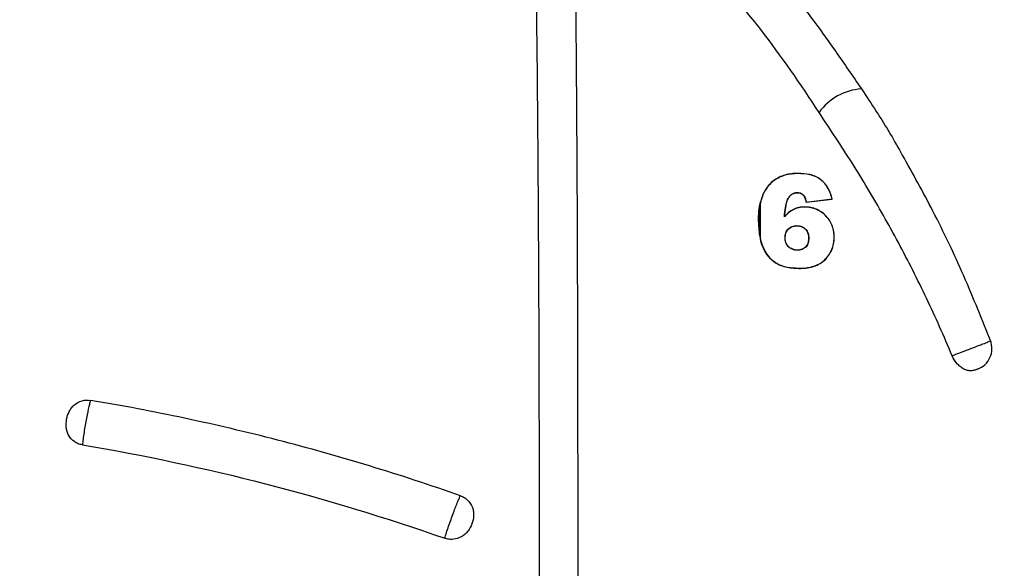
# Model space of a CAD drawing. Units: inches. Extents: x -18962 to -18255, y -16127 to -15415.
# Drawn here: x -18883 to -18880, y -16096 to -16094 of the extents above; entities that cross this region are included whole.
import ezdxf

# ---------------------------------------------------------------- set-up
doc = ezdxf.new("R2010")
doc.units = ezdxf.units.IN
doc.header["$MEASUREMENT"] = 0
doc.layers.add('0-EARTH', color=36, linetype='Continuous')
doc.layers.add('Viewport', color=3, linetype='Continuous', plot=False)

msp = doc.modelspace()

# ---------------------------------------------------------------- hatches: boundary and pattern name
at = {"layer": '0-EARTH'}
h = msp.add_hatch(dxfattribs=at)
h.set_pattern_fill('EARTH', color=256, scale=10, angle=45)
h.set_pattern_definition([(45, (-17807.548, -16001.9642), (2e-16, 3.535534), [2.5, -2.5]), (45, (-17808.211, -16001.3013), (2e-16, 3.535534), [2.5, -2.5]), (45, (-17808.874, -16000.6384), (2e-16, 3.535534), [2.5, -2.5]), (135, (-17808.874, -16000.1964), (-3.535534, 4e-16), [2.5, -2.5]), (135, (-17808.211, -15999.5335), (-3.535534, 4e-16), [2.5, -2.5]), (135, (-17807.548, -15998.8706), (-3.535534, 4e-16), [2.5, -2.5])])
edge = h.paths.add_edge_path()
edge.add_spline(control_points=[(-18952.3624, -16067.521), (-18952.5682, -16070.6076), (-18944.4952, -16069.359), (-18955.9491, -16087.2722), (-18944.9319, -16100.3435), (-18953.437, -16118.1493), (-18937.3022, -16116.386), (-18925.3023, -16123.3609), (-18899.914, -16117.0159), (-18870.4784, -16125.6016), (-18863.7764, -16123.1933), (-18863.9519, -16124.2578), (-18863.5032, -16121.1238), (-18863.2606, -16116.3518)], knot_values=[2.470359, 2.470359, 2.470359, 2.470359, 21.259616, 37.30058, 55.070975, 67.792447, 75.969532, 92.359248, 110.641, 149.380786, 169.476704, 190.31173, 197.157969, 197.157969, 197.157969, 197.157969], degree=3, periodic=0)
edge.add_spline(control_points=[(-18863.2606, -16116.3518), (-18863.3924, -16113.565)], knot_values=[78.463718, 78.463718, 84.295515, 84.295515], degree=1, periodic=0)
edge.add_line((-18863.3924, -16113.565), (-18943.6404, -16113.565))
edge.add_line((-18943.6404, -16113.565), (-18943.6404, -16071.8399))
edge.add_line((-18943.6404, -16071.8399), (-18943.6404, -16067.5006))
edge.add_line((-18943.6404, -16067.5006), (-18952.3624, -16067.521))

# ---------------------------------------------------------------- linework, layer by layer
at = {"color": 7, "linetype": 'Continuous', "lineweight": 25}
for p, q in [((-18880.6473, -16094.5339), (-18880.6473, -16094.5344)), ((-18880.6485, -16094.5865), (-18880.6485, -16094.5861)), ((-18880.6735, -16094.6028), (-18880.6739, -16094.6025)), ((-18880.6289, -16094.6255), (-18880.6289, -16094.6259)), ((-18880.6247, -16094.6125), (-18880.5531, -16094.6037)), ((-18880.6247, -16094.6125), (-18880.6243, -16094.612)), ((-18880.6243, -16094.612), (-18880.5537, -16094.6034)), ((-18880.5531, -16094.6037), (-18880.5537, -16094.6034)), ((-18880.7546, -16094.6657), (-18880.7541, -16094.6657)), ((-18880.6495, -16094.6769), (-18880.6495, -16094.6764)), ((-18880.6818, -16094.709), (-18880.6822, -16094.709)), ((-18880.5478, -16094.7087), (-18880.5483, -16094.7087)), ((-18880.6179, -16094.7105), (-18880.6174, -16094.7105)), ((-18880.6483, -16094.7431), (-18880.6483, -16094.7435)), ((-18880.6441, -16094.793), (-18880.6441, -16094.7926))]:
    msp.add_line(p, q, dxfattribs=at)
for centre, radius, start, end in [((-18880.4647, -16094.4564), 0.1532, 93.3154, 144.4252), ((-18880.1775, -16095.0117), 0.06, 290, 21.0507)]:
    msp.add_arc(centre, radius, start, end, dxfattribs=at)
for points, knots in [([(-18881.27, -16100.5321), (-18881.2677, -16100.1873), (-18881.265, -16099.843), (-18881.2603, -16099.1561), (-18881.2582, -16098.8136), (-18881.2544, -16098.1307), (-18881.2528, -16097.7904), (-18881.25, -16097.1126), (-18881.2489, -16096.775), (-18881.2478, -16096.2715), (-18881.2475, -16096.1041), (-18881.2471, -16095.7704), (-18881.247, -16095.6042), (-18881.2471, -16095.2731), (-18881.2473, -16095.1083), (-18881.2481, -16094.7804), (-18881.2488, -16094.6174), (-18881.2502, -16094.3748), (-18881.2507, -16094.2943), (-18881.2521, -16094.1351), (-18881.2529, -16094.0563), (-18881.2547, -16093.9005), (-18881.2558, -16093.8236), (-18881.2582, -16093.6721), (-18881.2595, -16093.5975), (-18881.262, -16093.4518), (-18881.2632, -16093.3805), (-18881.2647, -16093.2773), (-18881.2651, -16093.2435), (-18881.2657, -16093.1781), (-18881.2659, -16093.1465), (-18881.2662, -16093.0557), (-18881.266, -16093.0004), (-18881.2652, -16092.9272), (-18881.2648, -16092.9044), (-18881.2642, -16092.8628), (-18881.2639, -16092.8439), (-18881.2636, -16092.8271)], [0, 0, 0, 0, 0.125, 0.125, 0.25, 0.25, 0.375, 0.375, 0.5, 0.5, 0.5625, 0.5625, 0.625, 0.625, 0.6875, 0.6875, 0.75, 0.75, 0.78125, 0.78125, 0.8125, 0.8125, 0.84375, 0.84375, 0.875, 0.875, 0.90625, 0.90625, 0.921875, 0.921875, 0.9375, 0.9375, 0.96875, 0.96875, 0.984375, 0.984375, 1, 1, 1, 1]), ([(-18881.3822, -16092.8981), (-18881.3821, -16092.9149), (-18881.3819, -16092.9338), (-18881.3817, -16092.9651), (-18881.3816, -16092.976), (-18881.3814, -16092.9988), (-18881.3813, -16093.0107), (-18881.3806, -16093.0721), (-18881.3799, -16093.1277), (-18881.3783, -16093.2192), (-18881.3777, -16093.251), (-18881.3767, -16093.3002), (-18881.3763, -16093.317), (-18881.3756, -16093.3507), (-18881.3752, -16093.3678), (-18881.3733, -16093.4537), (-18881.3716, -16093.5248), (-18881.3683, -16093.67), (-18881.3667, -16093.7443), (-18881.3637, -16093.895), (-18881.3625, -16093.9715), (-18881.3603, -16094.1263), (-18881.3593, -16094.2046), (-18881.3578, -16094.3627), (-18881.3571, -16094.4426), (-18881.3554, -16094.6831), (-18881.3546, -16094.8447), (-18881.3535, -16095.1696), (-18881.3533, -16095.3329), (-18881.353, -16095.6609), (-18881.353, -16095.8256), (-18881.3533, -16096.1561), (-18881.3536, -16096.3219), (-18881.3547, -16096.8207), (-18881.3558, -16097.155), (-18881.3586, -16097.8263), (-18881.3603, -16098.1633), (-18881.3641, -16098.8394), (-18881.3663, -16099.1786), (-18881.3712, -16099.8587), (-18881.3739, -16100.1997), (-18881.3764, -16100.5411)], [0, 0, 0, 0, 0.015625, 0.015625, 0.023437, 0.023437, 0.03125, 0.03125, 0.0625, 0.0625, 0.078125, 0.078125, 0.085937, 0.085937, 0.09375, 0.09375, 0.125, 0.125, 0.15625, 0.15625, 0.1875, 0.1875, 0.21875, 0.21875, 0.25, 0.25, 0.3125, 0.3125, 0.375, 0.375, 0.4375, 0.4375, 0.5, 0.5, 0.625, 0.625, 0.75, 0.75, 0.875, 0.875, 1, 1, 1, 1]), ([(-18880.4735, -16094.3035), (-18880.4465, -16094.3441), (-18880.4076, -16094.4025), (-18880.3728, -16094.465), (-18880.3622, -16094.484)], [0, 0, 0, 0, 0.695949, 1, 1, 1, 1]), ([(-18880.2262, -16095.0312), (-18880.2483, -16094.9784), (-18880.2716, -16094.9261), (-18880.3205, -16094.8232), (-18880.3461, -16094.7725), (-18880.3862, -16094.6977), (-18880.3998, -16094.6729), (-18880.4275, -16094.624), (-18880.4416, -16094.5999), (-18880.4844, -16094.5284), (-18880.5138, -16094.4818), (-18880.5439, -16094.4365)], [0, 0, 0, 0, 0.25, 0.25, 0.5, 0.5, 0.625, 0.625, 0.75, 0.75, 1, 1, 1, 1]), ([(-18880.1198, -16094.9948), (-18880.144, -16094.9342), (-18880.1925, -16094.8126), (-18880.2741, -16094.6413), (-18880.3336, -16094.5343), (-18880.3618, -16094.4837)], [0, 0, 0, 0, 0.343686, 0.68904, 1, 1, 1, 1]), ([(-18880.6473, -16094.5344), (-18880.6533, -16094.5346), (-18880.6593, -16094.5348), (-18880.6711, -16094.5362), (-18880.6769, -16094.5374), (-18880.6883, -16094.5407), (-18880.694, -16094.5429), (-18880.7045, -16094.5482), (-18880.7095, -16094.5513), (-18880.7188, -16094.5586), (-18880.7231, -16094.5627), (-18880.7307, -16094.5714), (-18880.734, -16094.5762), (-18880.7397, -16094.5862), (-18880.7421, -16094.5913), (-18880.746, -16094.602), (-18880.7476, -16094.6074), (-18880.7489, -16094.613)], [0, 0, 0, 0, 0.125, 0.125, 0.25, 0.25, 0.375, 0.375, 0.5, 0.5, 0.625, 0.625, 0.75, 0.75, 0.875, 0.875, 1, 1, 1, 1]), ([(-18880.6473, -16094.5339), (-18880.6532, -16094.5341), (-18880.659, -16094.5343), (-18880.6705, -16094.5356), (-18880.6762, -16094.5368), (-18880.6874, -16094.54), (-18880.693, -16094.542), (-18880.7034, -16094.5471), (-18880.7083, -16094.55), (-18880.7176, -16094.5569), (-18880.7218, -16094.5608), (-18880.7295, -16094.5691), (-18880.7329, -16094.5736), (-18880.7417, -16094.5882), (-18880.7456, -16094.5985), (-18880.7485, -16094.6093)], [0, 0, 0, 0, 0.125, 0.125, 0.25, 0.25, 0.375, 0.375, 0.5, 0.5, 0.625, 0.625, 0.75, 0.75, 1, 1, 1, 1]), ([(-18880.5531, -16094.6037), (-18880.5546, -16094.5987), (-18880.556, -16094.5937), (-18880.5596, -16094.584), (-18880.5618, -16094.5793), (-18880.5669, -16094.5702), (-18880.5699, -16094.5658), (-18880.5767, -16094.5577), (-18880.5806, -16094.554), (-18880.5892, -16094.5474), (-18880.5938, -16094.5446), (-18880.6037, -16094.54), (-18880.609, -16094.5383), (-18880.6252, -16094.5346), (-18880.6362, -16094.534), (-18880.6473, -16094.5339)], [0, 0, 0, 0, 0.125, 0.125, 0.25, 0.25, 0.375, 0.375, 0.5, 0.5, 0.625, 0.625, 0.75, 0.75, 1, 1, 1, 1]), ([(-18880.5537, -16094.6034), (-18880.5552, -16094.5984), (-18880.5566, -16094.5934), (-18880.5602, -16094.5838), (-18880.5623, -16094.5792), (-18880.5675, -16094.5701), (-18880.5705, -16094.5658), (-18880.5773, -16094.5578), (-18880.5811, -16094.5541), (-18880.5897, -16094.5476), (-18880.5943, -16094.5449), (-18880.6041, -16094.5404), (-18880.6094, -16094.5387), (-18880.6254, -16094.5351), (-18880.6363, -16094.5345), (-18880.6473, -16094.5344)], [0, 0, 0, 0, 0.125, 0.125, 0.25, 0.25, 0.375, 0.375, 0.5, 0.5, 0.625, 0.625, 0.75, 0.75, 1, 1, 1, 1]), ([(-18880.6739, -16094.6025), (-18880.6726, -16094.6003), (-18880.6712, -16094.5981), (-18880.6679, -16094.5941), (-18880.666, -16094.5922), (-18880.6616, -16094.5892), (-18880.6591, -16094.588), (-18880.6553, -16094.5868), (-18880.654, -16094.5865), (-18880.6513, -16094.5862), (-18880.6499, -16094.5861), (-18880.6485, -16094.5861)], [0, 0, 0, 0, 0.25, 0.25, 0.5, 0.5, 0.75, 0.75, 0.875, 0.875, 1, 1, 1, 1]), ([(-18880.6735, -16094.6028), (-18880.6722, -16094.6006), (-18880.6708, -16094.5984), (-18880.6676, -16094.5944), (-18880.6657, -16094.5926), (-18880.6614, -16094.5896), (-18880.659, -16094.5884), (-18880.6552, -16094.5873), (-18880.6539, -16094.587), (-18880.6513, -16094.5866), (-18880.6499, -16094.5866), (-18880.6485, -16094.5865)], [0, 0, 0, 0, 0.25, 0.25, 0.5, 0.5, 0.75, 0.75, 0.875, 0.875, 1, 1, 1, 1]), ([(-18880.6485, -16094.5861), (-18880.6468, -16094.5861), (-18880.6452, -16094.5862), (-18880.6419, -16094.5868), (-18880.6403, -16094.5874), (-18880.6357, -16094.5895), (-18880.6331, -16094.5916), (-18880.6291, -16094.5968), (-18880.6277, -16094.5998), (-18880.6257, -16094.6058), (-18880.625, -16094.6089), (-18880.6243, -16094.612)], [0, 0, 0, 0, 0.125, 0.125, 0.25, 0.25, 0.5, 0.5, 0.75, 0.75, 1, 1, 1, 1]), ([(-18880.6485, -16094.5865), (-18880.6469, -16094.5866), (-18880.6452, -16094.5867), (-18880.6419, -16094.5873), (-18880.6403, -16094.5879), (-18880.6358, -16094.59), (-18880.6332, -16094.5922), (-18880.6293, -16094.5973), (-18880.628, -16094.6003), (-18880.6261, -16094.6063), (-18880.6254, -16094.6094), (-18880.6247, -16094.6125)], [0, 0, 0, 0, 0.125, 0.125, 0.25, 0.25, 0.5, 0.5, 0.75, 0.75, 1, 1, 1, 1]), ([(-18880.7546, -16094.6657), (-18880.7545, -16094.6562), (-18880.7543, -16094.6467), (-18880.7524, -16094.6279), (-18880.7509, -16094.6185), (-18880.7485, -16094.6093)], [0, 0, 0, 0, 0.5, 0.5, 1, 1, 1, 1]), ([(-18880.7489, -16094.613), (-18880.751, -16094.6216), (-18880.7523, -16094.6304), (-18880.7539, -16094.648), (-18880.754, -16094.6568), (-18880.7541, -16094.6657)], [0, 0, 0, 0, 0.5, 0.5, 1, 1, 1, 1]), ([(-18880.684, -16094.6524), (-18880.6832, -16094.6439), (-18880.6823, -16094.6355), (-18880.6802, -16094.6229), (-18880.6794, -16094.6187), (-18880.6778, -16094.6125), (-18880.6772, -16094.6105), (-18880.6758, -16094.6065), (-18880.6749, -16094.6045), (-18880.6739, -16094.6025)], [0, 0, 0, 0, 0.5, 0.5, 0.75, 0.75, 0.875, 0.875, 1, 1, 1, 1]), ([(-18880.6289, -16094.6259), (-18880.6315, -16094.626), (-18880.6342, -16094.626), (-18880.6395, -16094.6265), (-18880.6422, -16094.627), (-18880.6499, -16094.6287), (-18880.6551, -16094.6305), (-18880.6644, -16094.6353), (-18880.6687, -16094.6383), (-18880.6768, -16094.6449), (-18880.6805, -16094.6486), (-18880.684, -16094.6524)], [0, 0, 0, 0, 0.125, 0.125, 0.25, 0.25, 0.5, 0.5, 0.75, 0.75, 1, 1, 1, 1]), ([(-18880.6834, -16094.6511), (-18880.6827, -16094.6429), (-18880.6817, -16094.6347), (-18880.6789, -16094.6184), (-18880.6773, -16094.6103), (-18880.6735, -16094.6028)], [0, 0, 0, 0, 0.5, 0.5, 1, 1, 1, 1]), ([(-18880.6289, -16094.6255), (-18880.6315, -16094.6255), (-18880.6341, -16094.6256), (-18880.6394, -16094.626), (-18880.6419, -16094.6265), (-18880.6496, -16094.6281), (-18880.6547, -16094.6298), (-18880.6686, -16094.6367), (-18880.6765, -16094.6435), (-18880.6834, -16094.6511)], [0, 0, 0, 0, 0.125, 0.125, 0.25, 0.25, 0.5, 0.5, 1, 1, 1, 1]), ([(-18880.5478, -16094.7087), (-18880.5478, -16094.7061), (-18880.5479, -16094.7034), (-18880.5482, -16094.6982), (-18880.5485, -16094.6956), (-18880.5497, -16094.6879), (-18880.5509, -16094.6828), (-18880.5545, -16094.6728), (-18880.5569, -16094.668), (-18880.5625, -16094.6589), (-18880.5658, -16094.6547), (-18880.5733, -16094.6467), (-18880.5773, -16094.6432), (-18880.5862, -16094.6368), (-18880.591, -16094.634), (-18880.6012, -16094.6297), (-18880.6065, -16094.6281), (-18880.6147, -16094.6265), (-18880.6176, -16094.6261), (-18880.6232, -16094.6256), (-18880.626, -16094.6255), (-18880.6289, -16094.6255)], [0, 0, 0, 0, 0.0625, 0.0625, 0.125, 0.125, 0.25, 0.25, 0.375, 0.375, 0.5, 0.5, 0.625, 0.625, 0.75, 0.75, 0.875, 0.875, 0.9375, 0.9375, 1, 1, 1, 1]), ([(-18880.5483, -16094.7087), (-18880.5483, -16094.7061), (-18880.5483, -16094.7034), (-18880.5487, -16094.6982), (-18880.549, -16094.6957), (-18880.5502, -16094.688), (-18880.5514, -16094.6829), (-18880.5549, -16094.673), (-18880.5573, -16094.6682), (-18880.5629, -16094.6592), (-18880.5662, -16094.655), (-18880.5736, -16094.6471), (-18880.5776, -16094.6435), (-18880.5864, -16094.6372), (-18880.5913, -16094.6345), (-18880.6014, -16094.6301), (-18880.6066, -16094.6285), (-18880.6148, -16094.6269), (-18880.6176, -16094.6265), (-18880.6232, -16094.6261), (-18880.626, -16094.626), (-18880.6289, -16094.6259)], [0, 0, 0, 0, 0.0625, 0.0625, 0.125, 0.125, 0.25, 0.25, 0.375, 0.375, 0.5, 0.5, 0.625, 0.625, 0.75, 0.75, 0.875, 0.875, 0.9375, 0.9375, 1, 1, 1, 1]), ([(-18880.7546, -16094.6657), (-18880.7545, -16094.6701), (-18880.7545, -16094.6745), (-18880.754, -16094.6833), (-18880.7536, -16094.6877), (-18880.7522, -16094.7008), (-18880.7507, -16094.7095), (-18880.7485, -16094.7181)], [0, 0, 0, 0, 0.25, 0.25, 0.5, 0.5, 1, 1, 1, 1]), ([(-18880.6822, -16094.709), (-18880.6822, -16094.7069), (-18880.6821, -16094.7048), (-18880.6815, -16094.7006), (-18880.681, -16094.6986), (-18880.6791, -16094.6925), (-18880.6767, -16094.6888), (-18880.6706, -16094.6827), (-18880.6668, -16094.6803), (-18880.6605, -16094.6779), (-18880.6584, -16094.6773), (-18880.6539, -16094.6766), (-18880.6517, -16094.6765), (-18880.6495, -16094.6764)], [0, 0, 0, 0, 0.125, 0.125, 0.25, 0.25, 0.5, 0.5, 0.75, 0.75, 0.875, 0.875, 1, 1, 1, 1]), ([(-18880.6818, -16094.709), (-18880.6817, -16094.7069), (-18880.6816, -16094.7049), (-18880.681, -16094.7008), (-18880.6806, -16094.6987), (-18880.6787, -16094.6927), (-18880.6764, -16094.6891), (-18880.6703, -16094.683), (-18880.6665, -16094.6807), (-18880.6604, -16094.6783), (-18880.6582, -16094.6777), (-18880.6539, -16094.6771), (-18880.6517, -16094.677), (-18880.6495, -16094.6769)], [0, 0, 0, 0, 0.125, 0.125, 0.25, 0.25, 0.5, 0.5, 0.75, 0.75, 0.875, 0.875, 1, 1, 1, 1]), ([(-18880.6495, -16094.6764), (-18880.6472, -16094.6765), (-18880.6449, -16094.6766), (-18880.6405, -16094.6774), (-18880.6383, -16094.678), (-18880.632, -16094.6806), (-18880.6283, -16094.6833), (-18880.6224, -16094.6897), (-18880.6204, -16094.6937), (-18880.6186, -16094.6998), (-18880.6181, -16094.7019), (-18880.6176, -16094.7062), (-18880.6175, -16094.7084), (-18880.6174, -16094.7105)], [0, 0, 0, 0, 0.125, 0.125, 0.25, 0.25, 0.5, 0.5, 0.75, 0.75, 0.875, 0.875, 1, 1, 1, 1]), ([(-18880.6495, -16094.6769), (-18880.6472, -16094.677), (-18880.645, -16094.6771), (-18880.6406, -16094.6778), (-18880.6384, -16094.6784), (-18880.6323, -16094.681), (-18880.6286, -16094.6836), (-18880.6228, -16094.69), (-18880.6208, -16094.6939), (-18880.619, -16094.7), (-18880.6185, -16094.702), (-18880.618, -16094.7063), (-18880.618, -16094.7084), (-18880.6179, -16094.7105)], [0, 0, 0, 0, 0.125, 0.125, 0.25, 0.25, 0.5, 0.5, 0.75, 0.75, 0.875, 0.875, 1, 1, 1, 1]), ([(-18880.6483, -16094.7435), (-18880.6506, -16094.7435), (-18880.653, -16094.7434), (-18880.6575, -16094.7426), (-18880.6598, -16094.7419), (-18880.6663, -16094.7393), (-18880.6702, -16094.7368), (-18880.6766, -16094.7303), (-18880.679, -16094.7263), (-18880.681, -16094.72), (-18880.6815, -16094.7178), (-18880.6822, -16094.7134), (-18880.6822, -16094.7112), (-18880.6822, -16094.709)], [0, 0, 0, 0, 0.125, 0.125, 0.25, 0.25, 0.5, 0.5, 0.75, 0.75, 0.875, 0.875, 1, 1, 1, 1]), ([(-18880.6483, -16094.7431), (-18880.6506, -16094.743), (-18880.6529, -16094.7429), (-18880.6574, -16094.7421), (-18880.6596, -16094.7415), (-18880.6661, -16094.7389), (-18880.6699, -16094.7364), (-18880.6762, -16094.73), (-18880.6785, -16094.7261), (-18880.6806, -16094.7199), (-18880.6811, -16094.7177), (-18880.6817, -16094.7134), (-18880.6817, -16094.7112), (-18880.6818, -16094.709)], [0, 0, 0, 0, 0.125, 0.125, 0.25, 0.25, 0.5, 0.5, 0.75, 0.75, 0.875, 0.875, 1, 1, 1, 1]), ([(-18880.6441, -16094.793), (-18880.6317, -16094.7929), (-18880.6194, -16094.7919), (-18880.6015, -16094.7869), (-18880.5958, -16094.7847), (-18880.585, -16094.7791), (-18880.5799, -16094.7756), (-18880.5708, -16094.7677), (-18880.5668, -16094.7632), (-18880.5599, -16094.7534), (-18880.557, -16094.7482), (-18880.5524, -16094.7374), (-18880.5506, -16094.7317), (-18880.5489, -16094.7232), (-18880.5485, -16094.7203), (-18880.548, -16094.7145), (-18880.5479, -16094.7116), (-18880.5478, -16094.7087)], [0, 0, 0, 0, 0.25, 0.25, 0.375, 0.375, 0.5, 0.5, 0.625, 0.625, 0.75, 0.75, 0.875, 0.875, 0.9375, 0.9375, 1, 1, 1, 1]), ([(-18880.6441, -16094.7926), (-18880.6318, -16094.7924), (-18880.6196, -16094.7915), (-18880.6017, -16094.7865), (-18880.596, -16094.7843), (-18880.5853, -16094.7787), (-18880.5802, -16094.7752), (-18880.5711, -16094.7674), (-18880.5671, -16094.7629), (-18880.5603, -16094.7532), (-18880.5574, -16094.748), (-18880.5528, -16094.7372), (-18880.5511, -16094.7316), (-18880.5494, -16094.7231), (-18880.549, -16094.7202), (-18880.5484, -16094.7145), (-18880.5483, -16094.7116), (-18880.5483, -16094.7087)], [0, 0, 0, 0, 0.25, 0.25, 0.375, 0.375, 0.5, 0.5, 0.625, 0.625, 0.75, 0.75, 0.875, 0.875, 0.9375, 0.9375, 1, 1, 1, 1]), ([(-18880.7489, -16094.7145), (-18880.7475, -16094.7201), (-18880.7459, -16094.7257), (-18880.7417, -16094.7365), (-18880.7392, -16094.7418), (-18880.7333, -16094.752), (-18880.73, -16094.7568), (-18880.7224, -16094.7658), (-18880.7181, -16094.7701), (-18880.7086, -16094.7774), (-18880.7035, -16094.7805), (-18880.6924, -16094.7854), (-18880.6865, -16094.7873), (-18880.6747, -16094.7901), (-18880.6686, -16094.7911), (-18880.6564, -16094.7923), (-18880.6503, -16094.7925), (-18880.6441, -16094.7926)], [0, 0, 0, 0, 0.125, 0.125, 0.25, 0.25, 0.375, 0.375, 0.5, 0.5, 0.625, 0.625, 0.75, 0.75, 0.875, 0.875, 1, 1, 1, 1]), ([(-18880.6441, -16094.793), (-18880.6501, -16094.7929), (-18880.6561, -16094.7928), (-18880.6679, -16094.7917), (-18880.6738, -16094.7907), (-18880.6853, -16094.7881), (-18880.691, -16094.7864), (-18880.7021, -16094.7817), (-18880.7072, -16094.7788), (-18880.7167, -16094.7719), (-18880.721, -16094.7678), (-18880.7288, -16094.7591), (-18880.7322, -16094.7545), (-18880.7413, -16094.7397), (-18880.7456, -16094.7291), (-18880.7485, -16094.7181)], [0, 0, 0, 0, 0.125, 0.125, 0.25, 0.25, 0.375, 0.375, 0.5, 0.5, 0.625, 0.625, 0.75, 0.75, 1, 1, 1, 1]), ([(-18880.6174, -16094.7105), (-18880.6175, -16094.7126), (-18880.6175, -16094.7147), (-18880.618, -16094.7188), (-18880.6184, -16094.7208), (-18880.62, -16094.7268), (-18880.6219, -16094.7307), (-18880.6277, -16094.737), (-18880.6314, -16094.7395), (-18880.6374, -16094.742), (-18880.6395, -16094.7426), (-18880.6439, -16094.7434), (-18880.6461, -16094.7435), (-18880.6483, -16094.7435)], [0, 0, 0, 0, 0.125, 0.125, 0.25, 0.25, 0.5, 0.5, 0.75, 0.75, 0.875, 0.875, 1, 1, 1, 1]), ([(-18880.6179, -16094.7105), (-18880.6179, -16094.7126), (-18880.618, -16094.7146), (-18880.6184, -16094.7186), (-18880.6188, -16094.7206), (-18880.6204, -16094.7266), (-18880.6223, -16094.7304), (-18880.628, -16094.7366), (-18880.6316, -16094.7391), (-18880.6375, -16094.7416), (-18880.6397, -16094.7422), (-18880.6439, -16094.7429), (-18880.6461, -16094.743), (-18880.6483, -16094.7431)], [0, 0, 0, 0, 0.125, 0.125, 0.25, 0.25, 0.5, 0.5, 0.75, 0.75, 0.875, 0.875, 1, 1, 1, 1]), ([(-18880.2262, -16095.0312), (-18880.2247, -16095.0306), (-18880.2162, -16095.0275), (-18880.1991, -16095.0211), (-18880.1751, -16095.012), (-18880.1558, -16095.0045), (-18880.1395, -16094.9981), (-18880.1276, -16094.9933), (-18880.1211, -16094.9904), (-18880.1221, -16094.9906), (-18880.1224, -16094.9906)], [0, 0, 0, 0, 0.035024, 0.194682, 0.354329, 0.513984, 0.613857, 0.77361, 0.933338, 1, 1, 1, 1]), ([(-18880.1554, -16095.0675), (-18880.158, -16095.0685), (-18880.1608, -16095.0695), (-18880.1664, -16095.0713), (-18880.1693, -16095.0721), (-18880.1754, -16095.0727), (-18880.1786, -16095.0726), (-18880.1852, -16095.0714), (-18880.1886, -16095.0704), (-18880.1954, -16095.0673), (-18880.1987, -16095.0653), (-18880.2052, -16095.0604), (-18880.2085, -16095.0575), (-18880.2174, -16095.0478), (-18880.2226, -16095.0399), (-18880.2262, -16095.0312)], [0, 0, 0, 0, 0.125, 0.125, 0.25, 0.25, 0.375, 0.375, 0.5, 0.5, 0.625, 0.625, 0.75, 0.75, 1, 1, 1, 1]), ([(-18882.5997, -16095.2746), (-18882.6036, -16095.2739), (-18882.6074, -16095.2729), (-18882.6147, -16095.2699), (-18882.6182, -16095.268), (-18882.6277, -16095.2614), (-18882.633, -16095.2555), (-18882.6386, -16095.2456), (-18882.6401, -16095.242), (-18882.6423, -16095.2348), (-18882.643, -16095.2312), (-18882.6443, -16095.2199), (-18882.6438, -16095.2123), (-18882.6412, -16095.1974), (-18882.639, -16095.1902), (-18882.6339, -16095.1801), (-18882.6318, -16095.1768), (-18882.6271, -16095.1707), (-18882.6244, -16095.1679), (-18882.6154, -16095.1603), (-18882.6083, -16095.1565), (-18882.593, -16095.1522), (-18882.5848, -16095.1518), (-18882.5769, -16095.1531)], [0, 0, 0, 0, 0.0625, 0.0625, 0.125, 0.125, 0.25, 0.25, 0.3125, 0.3125, 0.375, 0.375, 0.5, 0.5, 0.625, 0.625, 0.6875, 0.6875, 0.75, 0.75, 0.875, 0.875, 1, 1, 1, 1]), ([(-18882.5769, -16095.1531), (-18882.5776, -16095.1544), (-18882.5783, -16095.1565), (-18882.58, -16095.1622), (-18882.5809, -16095.1658), (-18882.584, -16095.1785), (-18882.5863, -16095.1898), (-18882.5898, -16095.208), (-18882.5909, -16095.2145), (-18882.5931, -16095.2274), (-18882.5941, -16095.2338), (-18882.5961, -16095.2465), (-18882.597, -16095.2527), (-18882.5985, -16095.2642), (-18882.5992, -16095.2697), (-18882.5997, -16095.2746)], [0, 0, 0, 0, 0.125, 0.125, 0.25, 0.25, 0.5, 0.5, 0.625, 0.625, 0.75, 0.75, 0.875, 0.875, 1, 1, 1, 1]), ([(-18881.5679, -16095.4135), (-18881.7322, -16095.3556), (-18881.8988, -16095.3049), (-18882.1513, -16095.2398), (-18882.2359, -16095.2199), (-18882.4059, -16095.1838), (-18882.4912, -16095.1675), (-18882.5769, -16095.1531)], [0, 0, 0, 0, 0.5, 0.5, 0.75, 0.75, 1, 1, 1, 1]), ([(-18882.5997, -16095.2746), (-18882.4317, -16095.3027), (-18882.2651, -16095.3383), (-18881.9352, -16095.4233), (-18881.7719, -16095.4729), (-18881.6109, -16095.5295)], [0, 0, 0, 0, 0.5, 0.5, 1, 1, 1, 1]), ([(-18881.5679, -16095.4135), (-18881.5641, -16095.4148), (-18881.5605, -16095.4165), (-18881.5538, -16095.4207), (-18881.5507, -16095.4232), (-18881.5423, -16095.4315), (-18881.538, -16095.4382), (-18881.534, -16095.449), (-18881.5331, -16095.4528), (-18881.532, -16095.4603), (-18881.5318, -16095.4641), (-18881.5323, -16095.4755), (-18881.5339, -16095.4829), (-18881.5392, -16095.4972), (-18881.5428, -16095.5039), (-18881.5498, -16095.5129), (-18881.5525, -16095.5158), (-18881.5583, -16095.5209), (-18881.5614, -16095.5232), (-18881.5716, -16095.529), (-18881.5792, -16095.5315), (-18881.5912, -16095.5327), (-18881.5952, -16095.5327), (-18881.6031, -16095.5317), (-18881.6071, -16095.5308), (-18881.6109, -16095.5295)], [0, 0, 0, 0, 0.0625, 0.0625, 0.125, 0.125, 0.25, 0.25, 0.3125, 0.3125, 0.375, 0.375, 0.5, 0.5, 0.625, 0.625, 0.6875, 0.6875, 0.75, 0.75, 0.875, 0.875, 0.9375, 0.9375, 1, 1, 1, 1]), ([(-18881.6109, -16095.5295), (-18881.6095, -16095.5248), (-18881.6078, -16095.5197), (-18881.6042, -16095.5086), (-18881.6022, -16095.5026), (-18881.5959, -16095.4845), (-18881.5913, -16095.4716), (-18881.5848, -16095.4541), (-18881.5827, -16095.4485), (-18881.5787, -16095.4383), (-18881.5769, -16095.4336), (-18881.5736, -16095.4255), (-18881.5721, -16095.4221), (-18881.5696, -16095.4166), (-18881.5686, -16095.4146), (-18881.5679, -16095.4135)], [0, 0, 0, 0, 0.125, 0.125, 0.25, 0.25, 0.5, 0.5, 0.625, 0.625, 0.75, 0.75, 0.875, 0.875, 1, 1, 1, 1])]:
    msp.add_open_spline(points, degree=3, knots=knots, dxfattribs=at)
for points in [[(-18880.6837, -16094.0135), (-18880.6351, -16094.0746), (-18880.5885, -16094.1372), (-18880.5439, -16094.2012)], [(-18880.7485, -16094.1411), (-18880.7625, -16094.1227), (-18880.7769, -16094.105), (-18880.7917, -16094.0877)], [(-18880.5893, -16094.3673), (-18880.6394, -16094.2899), (-18880.6925, -16094.2144), (-18880.7485, -16094.1411)], [(-18880.5439, -16094.2012), (-18880.5206, -16094.2348), (-18880.497, -16094.2688), (-18880.4735, -16094.3035)], [(-18880.5439, -16094.4365), (-18880.5592, -16094.4135), (-18880.5743, -16094.3904), (-18880.5893, -16094.3673)], [(-18880.7489, -16094.7145), (-18880.7489, -16094.6803), (-18880.7489, -16094.6465), (-18880.7489, -16094.613)], [(-18880.6834, -16094.6511), (-18880.6836, -16094.6515), (-18880.6838, -16094.652), (-18880.684, -16094.6524)], [(-18880.7541, -16094.6657), (-18880.7539, -16094.6822), (-18880.7527, -16094.6985), (-18880.7489, -16094.7145)]]:
    msp.add_open_spline(points, degree=3, dxfattribs=at)
at = {"layer": 'Viewport', "linetype": 'Continuous'}
for points, weights, knots in [([(-18866.7292, -16107.4661), (-18866.7101, -16107.4541), (-18866.691, -16107.442), (-18866.6719, -16107.43), (-18866.6626, -16107.414), (-18866.6533, -16107.398), (-18866.644, -16107.382), (-18866.6264, -16107.2557), (-18866.6088, -16107.1294), (-18866.5912, -16107.0031), (-18866.5915, -16106.9483), (-18866.5919, -16106.8935), (-18866.5922, -16106.8386), (-18866.8456, -16106.8388), (-18867.0989, -16106.8389), (-18867.3523, -16106.839), (-18867.3791, -16106.8245), (-18867.406, -16106.8099), (-18867.4328, -16106.7954), (-18867.4395, -16106.7763), (-18867.4462, -16106.7572), (-18867.4529, -16106.7381), (-18867.4529, -16106.6966), (-18867.4529, -16106.6552), (-18867.4529, -16106.6137), (-18867.4569, -16106.6016), (-18867.4608, -16106.5895), (-18867.4648, -16106.5774), (-18867.479, -16106.5718), (-18867.4931, -16106.5662), (-18867.5073, -16106.5606), (-18867.7069, -16106.5587), (-18867.9064, -16106.5569), (-18868.106, -16106.555), (-18868.1311, -16106.5357), (-18868.1562, -16106.5164), (-18868.1813, -16106.4971), (-18868.2754, -16106.0326), (-18868.3694, -16105.5682), (-18868.4635, -16105.1037), (-18868.4576, -16105.079), (-18868.4517, -16105.0543), (-18868.4457, -16105.0296), (-18868.1792, -16104.5679), (-18867.9126, -16104.1062), (-18867.646, -16103.6445), (-18867.6363, -16103.6277), (-18867.6313, -16103.6089), (-18867.6313, -16103.5895), (-18867.6313, -16103.4451), (-18867.6313, -16103.3007), (-18867.6313, -16103.1563), (-18867.6313, -16103.1267), (-18867.6426, -16103.0994), (-18867.6635, -16103.0785), (-18867.6844, -16103.0576), (-18867.7117, -16103.0463), (-18867.7413, -16103.0463), (-18867.758, -16103.0463), (-18867.7746, -16103.0463), (-18867.7913, -16103.0463), (-18867.8209, -16103.0463), (-18867.8482, -16103.0576), (-18867.8691, -16103.0785), (-18867.89, -16103.0994), (-18867.9013, -16103.1267), (-18867.9013, -16103.1563), (-18867.9013, -16103.1736), (-18867.9013, -16103.1909), (-18867.9013, -16103.2083), (-18867.9013, -16103.2472), (-18867.9167, -16103.283), (-18867.9449, -16103.3098), (-18867.9732, -16103.3366), (-18868.0097, -16103.3501), (-18868.0486, -16103.348), (-18868.3026, -16103.3347), (-18868.5567, -16103.3214), (-18868.8133, -16103.308), (-18868.8159, -16103.3078), (-18868.8184, -16103.3077), (-18868.8422, -16103.3065), (-18868.8643, -16103.2958), (-18868.8896, -16103.2682), (-18868.8968, -16103.2552), (-18868.9005, -16103.2416), (-18868.9025, -16103.2413), (-18868.9045, -16103.241), (-18868.9065, -16103.2406), (-18869.7699, -16099.6742), (-18871.7834, -16096.6065), (-18874.712, -16094.3955), (-18877.2424, -16092.3349), (-18880.3157, -16091.2377), (-18883.5789, -16091.2298), (-18886.8422, -16091.2377), (-18889.9155, -16092.3349), (-18892.4459, -16094.3955), (-18895.3745, -16096.6065), (-18897.388, -16099.6742), (-18898.2514, -16103.2406), (-18898.2534, -16103.241), (-18898.2554, -16103.2413), (-18898.2574, -16103.2416), (-18898.2611, -16103.2552), (-18898.2682, -16103.2682), (-18898.2936, -16103.2958), (-18898.3157, -16103.3065), (-18898.3395, -16103.3077), (-18898.342, -16103.3078), (-18898.3446, -16103.308), (-18898.6012, -16103.3214), (-18898.8552, -16103.3347), (-18899.1093, -16103.348), (-18899.1482, -16103.3501), (-18899.1847, -16103.3366), (-18899.213, -16103.3098), (-18899.2412, -16103.283), (-18899.2566, -16103.2472), (-18899.2566, -16103.2083), (-18899.2566, -16103.1909), (-18899.2566, -16103.1736), (-18899.2566, -16103.1563), (-18899.2566, -16103.1267), (-18899.2679, -16103.0994), (-18899.2888, -16103.0785), (-18899.3097, -16103.0576), (-18899.337, -16103.0463), (-18899.3666, -16103.0463), (-18899.3832, -16103.0463), (-18899.3999, -16103.0463), (-18899.4166, -16103.0463), (-18899.4462, -16103.0463), (-18899.4735, -16103.0576), (-18899.4944, -16103.0785), (-18899.5153, -16103.0994), (-18899.5266, -16103.1267), (-18899.5266, -16103.1563), (-18899.5266, -16103.3007), (-18899.5266, -16103.4451), (-18899.5266, -16103.5895), (-18899.5266, -16103.6089), (-18899.5216, -16103.6277), (-18899.5119, -16103.6445), (-18899.2453, -16104.1062), (-18898.9787, -16104.5679), (-18898.7122, -16105.0296), (-18898.7062, -16105.0543), (-18898.7003, -16105.079), (-18898.6944, -16105.1037), (-18898.7885, -16105.5682), (-18898.8825, -16106.0326), (-18898.9766, -16106.4971), (-18899.0017, -16106.5164), (-18899.0268, -16106.5357), (-18899.0519, -16106.555), (-18899.2515, -16106.5569), (-18899.451, -16106.5587), (-18899.6506, -16106.5606), (-18899.6648, -16106.5662), (-18899.6789, -16106.5718), (-18899.6931, -16106.5774), (-18899.6971, -16106.5895), (-18899.701, -16106.6016), (-18899.705, -16106.6137), (-18899.705, -16106.6552), (-18899.705, -16106.6966), (-18899.705, -16106.7381), (-18899.7117, -16106.7572), (-18899.7184, -16106.7763), (-18899.7251, -16106.7954), (-18899.7519, -16106.8099), (-18899.7788, -16106.8245), (-18899.8056, -16106.839), (-18900.0589, -16106.8389), (-18900.3123, -16106.8388), (-18900.5656, -16106.8386), (-18900.566, -16106.8935), (-18900.5664, -16106.9483), (-18900.5667, -16107.0031), (-18900.5491, -16107.1294), (-18900.5315, -16107.2557), (-18900.5138, -16107.382), (-18900.5046, -16107.398), (-18900.4953, -16107.414), (-18900.486, -16107.43), (-18900.4663, -16107.4424), (-18900.4467, -16107.4548), (-18900.4271, -16107.4671), (-18900.4242, -16107.4672), (-18900.4214, -16107.4673), (-18900.4186, -16107.4673)], [1, 1, 1, 1, 1, 1, 1, 1, 1, 1, 1, 1, 1, 1, 1, 1, 1, 1, 1, 1, 1, 1, 1, 1, 1, 1, 1, 1, 1, 1, 1, 1, 1, 1, 1, 1, 1, 1, 1, 1, 1, 1, 1, 1, 1, 1, 0.977283663414, 0.977283663414, 1, 1, 1, 1, 0.949246369932, 0.949246369932, 1, 0.949246369932, 0.949246369932, 1, 1, 1, 1, 0.949246369932, 0.949246369932, 1, 0.949246369932, 0.949246369932, 1, 1, 1, 1, 0.945853332879, 0.945853332879, 1, 0.945853332879, 0.945853332879, 1, 1, 1, 1, 1, 1, 1, 1, 1, 1, 1, 1, 1, 1, 0.961099932924, 0.961099932924, 1, 0.961725591378, 0.961725591378, 1, 0.961725591378, 0.961725591378, 1, 0.961099932924, 0.961099932924, 1, 1, 1, 1, 1, 1, 1, 1, 1, 1, 1, 1, 1, 1, 0.945853332879, 0.945853332879, 1, 0.945853332879, 0.945853332879, 1, 1, 1, 1, 0.949246369932, 0.949246369932, 1, 0.949246369932, 0.949246369932, 1, 1, 1, 1, 0.949246369932, 0.949246369932, 1, 0.949246369932, 0.949246369932, 1, 1, 1, 1, 0.977283663414, 0.977283663414, 1, 1, 1, 1, 1, 1, 1, 1, 1, 1, 1, 1, 1, 1, 1, 1, 1, 1, 1, 1, 1, 1, 1, 1, 1, 1, 1, 1, 1, 1, 1, 1, 1, 1, 1, 1, 1, 1, 1, 1, 1, 1, 1, 1, 1, 1, 0.999999958602, 0.999999917226, 0.99999987587], [0.05975, 0.05975, 0.05975, 0.05975, 1.031422, 1.031422, 1.031422, 2.031422, 2.031422, 2.031422, 3.031422, 3.031422, 3.031422, 4.031422, 4.031422, 4.031422, 5.031422, 5.031422, 5.031422, 6.031422, 6.031422, 6.031422, 7.031422, 7.031422, 7.031422, 8.031422, 8.031422, 8.031422, 9.031422, 9.031422, 9.031422, 10.031422, 10.031422, 10.031422, 11.031422, 11.031422, 11.031422, 12.031422, 12.031422, 12.031422, 13.031422, 13.031422, 13.031422, 14.031422, 14.031422, 14.031422, 15.031422, 15.031422, 15.031422, 15.555023, 15.555023, 15.555023, 16.555023, 16.555023, 16.555023, 17.340474, 17.340474, 17.340474, 18.125924, 18.125924, 18.125924, 19.125924, 19.125924, 19.125924, 19.911374, 19.911374, 19.911374, 20.696824, 20.696824, 20.696824, 21.696824, 21.696824, 21.696824, 22.508459, 22.508459, 22.508459, 23.320094, 23.320094, 23.320094, 24.310094, 24.310094, 24.320094, 24.320094, 24.320094, 24.941234, 24.941234, 25.320094, 25.320094, 25.320094, 26.320094, 26.320094, 26.320094, 27.006689, 27.006689, 27.006689, 27.687686, 27.687686, 27.687686, 28.368682, 28.368682, 28.368682, 29.055277, 29.055277, 29.055277, 30.055277, 30.055277, 30.055277, 30.434137, 30.434137, 31.055277, 31.055277, 31.055277, 31.065277, 31.065277, 32.055277, 32.055277, 32.055277, 32.866912, 32.866912, 32.866912, 33.678547, 33.678547, 33.678547, 34.678547, 34.678547, 34.678547, 35.463997, 35.463997, 35.463997, 36.249447, 36.249447, 36.249447, 37.249447, 37.249447, 37.249447, 38.034898, 38.034898, 38.034898, 38.820348, 38.820348, 38.820348, 39.820348, 39.820348, 39.820348, 40.343949, 40.343949, 40.343949, 41.343949, 41.343949, 41.343949, 42.343949, 42.343949, 42.343949, 43.343949, 43.343949, 43.343949, 44.343949, 44.343949, 44.343949, 45.343949, 45.343949, 45.343949, 46.343949, 46.343949, 46.343949, 47.343949, 47.343949, 47.343949, 48.343949, 48.343949, 48.343949, 49.343949, 49.343949, 49.343949, 50.343949, 50.343949, 50.343949, 51.343949, 51.343949, 51.343949, 52.343949, 52.343949, 52.343949, 53.343949, 53.343949, 53.343949, 54.343949, 54.343949, 54.343949, 55.343949, 55.343949, 55.343949, 55.343965, 55.343965, 55.343965, 55.343965]), ([(-18883.584, -16107.5753), (-18877.9677, -16107.6275), (-18872.3512, -16107.5914), (-18866.7361, -16107.4672), (-18866.7164, -16107.4548), (-18866.6968, -16107.4424), (-18866.6771, -16107.43), (-18866.6678, -16107.414), (-18866.6586, -16107.398), (-18866.6493, -16107.382), (-18866.6316, -16107.2557), (-18866.614, -16107.1294), (-18866.5964, -16107.0032), (-18866.5968, -16106.9483), (-18866.5971, -16106.8935), (-18866.5975, -16106.8387), (-18866.8508, -16106.8388), (-18867.1042, -16106.8389), (-18867.3575, -16106.839), (-18867.3843, -16106.8245), (-18867.4112, -16106.8099), (-18867.438, -16106.7954), (-18867.4447, -16106.7763), (-18867.4514, -16106.7572), (-18867.4581, -16106.7382), (-18867.4581, -16106.6967), (-18867.4581, -16106.6552), (-18867.4581, -16106.6137), (-18867.4621, -16106.6016), (-18867.4661, -16106.5895), (-18867.47, -16106.5774), (-18867.4842, -16106.5718), (-18867.4984, -16106.5662), (-18867.5125, -16106.5606), (-18867.7121, -16106.5587), (-18867.9116, -16106.5569), (-18868.1112, -16106.555), (-18868.1363, -16106.5357), (-18868.1614, -16106.5164), (-18868.1865, -16106.4971), (-18868.2806, -16106.0327), (-18868.3746, -16105.5682), (-18868.4687, -16105.1037), (-18868.4628, -16105.079), (-18868.4569, -16105.0543), (-18868.451, -16105.0296), (-18868.1844, -16104.5679), (-18867.9178, -16104.1062), (-18867.6513, -16103.6445), (-18867.6415, -16103.6277), (-18867.6365, -16103.6089), (-18867.6365, -16103.5895), (-18867.6365, -16103.4451), (-18867.6365, -16103.3007), (-18867.6365, -16103.1563), (-18867.6365, -16103.1267), (-18867.6478, -16103.0994), (-18867.6687, -16103.0785), (-18867.6896, -16103.0576), (-18867.7169, -16103.0463), (-18867.7465, -16103.0463), (-18867.7632, -16103.0463), (-18867.7799, -16103.0463), (-18867.7965, -16103.0463), (-18867.8261, -16103.0463), (-18867.8534, -16103.0576), (-18867.8743, -16103.0785), (-18867.8952, -16103.0994), (-18867.9065, -16103.1267), (-18867.9065, -16103.1563), (-18867.9065, -16103.1736), (-18867.9065, -16103.1909), (-18867.9065, -16103.2083), (-18867.9065, -16103.2472), (-18867.9219, -16103.283), (-18867.9501, -16103.3098), (-18867.9784, -16103.3366), (-18868.0149, -16103.3501), (-18868.0538, -16103.3481), (-18868.3079, -16103.3347), (-18868.5619, -16103.3214), (-18868.8185, -16103.308), (-18868.8211, -16103.3078), (-18868.8237, -16103.3077), (-18868.8474, -16103.3065), (-18868.8695, -16103.2958), (-18868.8949, -16103.2682), (-18868.902, -16103.2553), (-18868.9057, -16103.2417), (-18868.9077, -16103.2413), (-18868.9097, -16103.241), (-18868.9117, -16103.2407), (-18869.7752, -16099.6742), (-18871.7886, -16096.6065), (-18874.7172, -16094.3955), (-18877.2476, -16092.3349), (-18880.3209, -16091.2377), (-18883.5842, -16091.2298), (-18886.8474, -16091.2377), (-18889.9207, -16092.3349), (-18892.4512, -16094.3955), (-18895.3797, -16096.6065), (-18897.3932, -16099.6742), (-18898.2566, -16103.2407), (-18898.2586, -16103.241), (-18898.2606, -16103.2413), (-18898.2626, -16103.2417), (-18898.2663, -16103.2553), (-18898.2735, -16103.2682), (-18898.2988, -16103.2958), (-18898.3209, -16103.3065), (-18898.3447, -16103.3077), (-18898.3472, -16103.3078), (-18898.3498, -16103.308), (-18898.6064, -16103.3214), (-18898.8605, -16103.3347), (-18899.1145, -16103.3481), (-18899.1534, -16103.3501), (-18899.1899, -16103.3366), (-18899.2182, -16103.3098), (-18899.2464, -16103.283), (-18899.2618, -16103.2472), (-18899.2618, -16103.2083), (-18899.2618, -16103.1909), (-18899.2618, -16103.1736), (-18899.2618, -16103.1563), (-18899.2618, -16103.1267), (-18899.2731, -16103.0994), (-18899.294, -16103.0785), (-18899.3149, -16103.0576), (-18899.3422, -16103.0463), (-18899.3718, -16103.0463), (-18899.3885, -16103.0463), (-18899.4051, -16103.0463), (-18899.4218, -16103.0463), (-18899.4514, -16103.0463), (-18899.4787, -16103.0576), (-18899.4996, -16103.0785), (-18899.5205, -16103.0994), (-18899.5318, -16103.1267), (-18899.5318, -16103.1563), (-18899.5318, -16103.3007), (-18899.5318, -16103.4451), (-18899.5318, -16103.5895), (-18899.5318, -16103.6089), (-18899.5268, -16103.6277), (-18899.5171, -16103.6445), (-18899.2505, -16104.1062), (-18898.9839, -16104.5679), (-18898.7174, -16105.0296), (-18898.7115, -16105.0543), (-18898.7055, -16105.079), (-18898.6996, -16105.1037), (-18898.7937, -16105.5682), (-18898.8877, -16106.0327), (-18898.9818, -16106.4971), (-18899.0069, -16106.5164), (-18899.032, -16106.5357), (-18899.0571, -16106.555), (-18899.2567, -16106.5569), (-18899.4563, -16106.5587), (-18899.6558, -16106.5606), (-18899.67, -16106.5662), (-18899.6841, -16106.5718), (-18899.6983, -16106.5774), (-18899.7023, -16106.5895), (-18899.7063, -16106.6016), (-18899.7102, -16106.6137), (-18899.7102, -16106.6552), (-18899.7102, -16106.6967), (-18899.7102, -16106.7382), (-18899.7169, -16106.7572), (-18899.7236, -16106.7763), (-18899.7303, -16106.7954), (-18899.7572, -16106.8099), (-18899.784, -16106.8245), (-18899.8108, -16106.839), (-18900.0642, -16106.8389), (-18900.3175, -16106.8388), (-18900.5709, -16106.8387), (-18900.5712, -16106.8935), (-18900.5716, -16106.9483), (-18900.5719, -16107.0032), (-18900.5543, -16107.1294), (-18900.5367, -16107.2557), (-18900.5191, -16107.382), (-18900.5098, -16107.398), (-18900.5005, -16107.414), (-18900.4912, -16107.43), (-18900.4716, -16107.4424), (-18900.4519, -16107.4548), (-18900.4323, -16107.4672), (-18894.8171, -16107.5914), (-18889.2006, -16107.6275), (-18883.5843, -16107.5753)], [1, 0.999917723532, 0.999917723532, 1, 1, 1, 1, 1, 1, 1, 1, 1, 1, 1, 1, 1, 1, 1, 1, 1, 1, 1, 1, 1, 1, 1, 1, 1, 1, 1, 1, 1, 1, 1, 1, 1, 1, 1, 1, 1, 1, 1, 1, 1, 1, 1, 1, 1, 1, 0.977283663414, 0.977283663414, 1, 1, 1, 1, 0.949246369932, 0.949246369932, 1, 0.949246369932, 0.949246369932, 1, 1, 1, 1, 0.949246369932, 0.949246369932, 1, 0.949246369932, 0.949246369932, 1, 1, 1, 1, 0.945853332879, 0.945853332879, 1, 0.945853332879, 0.945853332879, 1, 1, 1, 1, 1, 1, 1, 1, 1, 1, 1, 1, 1, 1, 0.961099932924, 0.961099932924, 1, 0.961725591378, 0.961725591378, 1, 0.961725591378, 0.961725591378, 1, 0.961099932924, 0.961099932924, 1, 1, 1, 1, 1, 1, 1, 1, 1, 1, 1, 1, 1, 1, 0.945853332879, 0.945853332879, 1, 0.945853332879, 0.945853332879, 1, 1, 1, 1, 0.949246369932, 0.949246369932, 1, 0.949246369932, 0.949246369932, 1, 1, 1, 1, 0.949246369932, 0.949246369932, 1, 0.949246369932, 0.949246369932, 1, 1, 1, 1, 0.977283663414, 0.977283663414, 1, 1, 1, 1, 1, 1, 1, 1, 1, 1, 1, 1, 1, 1, 1, 1, 1, 1, 1, 1, 1, 1, 1, 1, 1, 1, 1, 1, 1, 1, 1, 1, 1, 1, 1, 1, 1, 1, 1, 1, 1, 1, 1, 1, 1, 1, 0.999917723532, 0.999917723532, 1], [0, 0, 0, 0, 0.031422, 0.031422, 0.031422, 1.031422, 1.031422, 1.031422, 2.031422, 2.031422, 2.031422, 3.031422, 3.031422, 3.031422, 4.031422, 4.031422, 4.031422, 5.031422, 5.031422, 5.031422, 6.031422, 6.031422, 6.031422, 7.031422, 7.031422, 7.031422, 8.031422, 8.031422, 8.031422, 9.031422, 9.031422, 9.031422, 10.031422, 10.031422, 10.031422, 11.031422, 11.031422, 11.031422, 12.031422, 12.031422, 12.031422, 13.031422, 13.031422, 13.031422, 14.031422, 14.031422, 14.031422, 15.031422, 15.031422, 15.031422, 15.555023, 15.555023, 15.555023, 16.555023, 16.555023, 16.555023, 17.340474, 17.340474, 17.340474, 18.125924, 18.125924, 18.125924, 19.125924, 19.125924, 19.125924, 19.911374, 19.911374, 19.911374, 20.696824, 20.696824, 20.696824, 21.696824, 21.696824, 21.696824, 22.508459, 22.508459, 22.508459, 23.320094, 23.320094, 23.320094, 24.310094, 24.310094, 24.320094, 24.320094, 24.320094, 24.941234, 24.941234, 25.320094, 25.320094, 25.320094, 26.320094, 26.320094, 26.320094, 27.006689, 27.006689, 27.006689, 27.687686, 27.687686, 27.687686, 28.368682, 28.368682, 28.368682, 29.055277, 29.055277, 29.055277, 30.055277, 30.055277, 30.055277, 30.434137, 30.434137, 31.055277, 31.055277, 31.055277, 31.065277, 31.065277, 32.055277, 32.055277, 32.055277, 32.866912, 32.866912, 32.866912, 33.678547, 33.678547, 33.678547, 34.678547, 34.678547, 34.678547, 35.463997, 35.463997, 35.463997, 36.249447, 36.249447, 36.249447, 37.249447, 37.249447, 37.249447, 38.034898, 38.034898, 38.034898, 38.820348, 38.820348, 38.820348, 39.820348, 39.820348, 39.820348, 40.343949, 40.343949, 40.343949, 41.343949, 41.343949, 41.343949, 42.343949, 42.343949, 42.343949, 43.343949, 43.343949, 43.343949, 44.343949, 44.343949, 44.343949, 45.343949, 45.343949, 45.343949, 46.343949, 46.343949, 46.343949, 47.343949, 47.343949, 47.343949, 48.343949, 48.343949, 48.343949, 49.343949, 49.343949, 49.343949, 50.343949, 50.343949, 50.343949, 51.343949, 51.343949, 51.343949, 52.343949, 52.343949, 52.343949, 53.343949, 53.343949, 53.343949, 54.343949, 54.343949, 54.343949, 55.343949, 55.343949, 55.343949, 55.375371, 55.375371, 55.375371, 55.375371])]:
    msp.add_rational_spline(points, weights, degree=3, knots=knots, dxfattribs=at)

doc.saveas('drawing.dxf')
